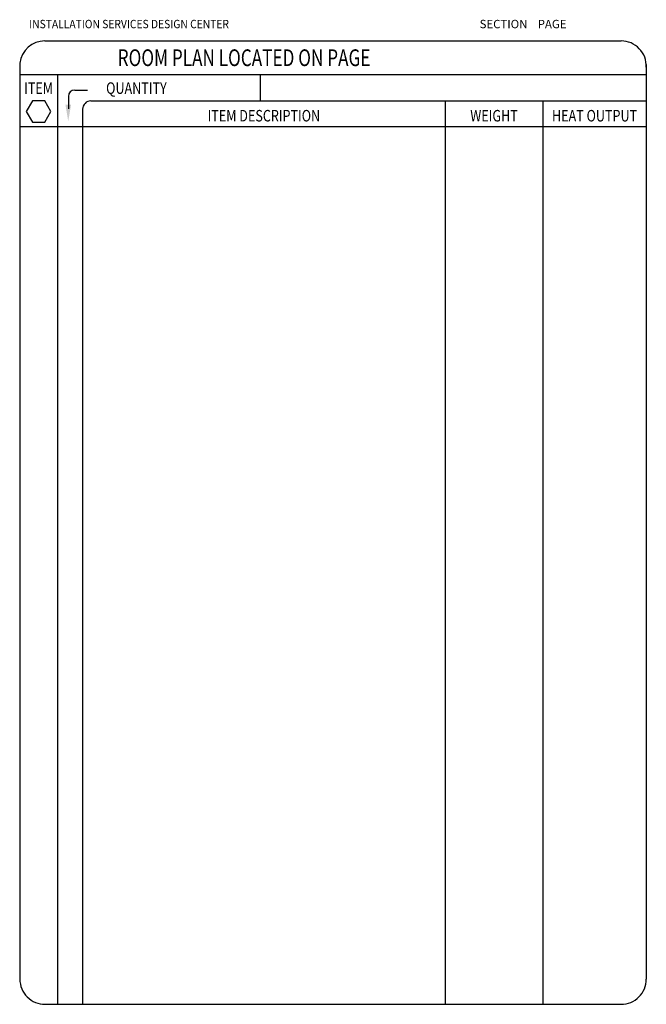
# Model space of a CAD drawing. Extents: x 36 to 1317, y -1118 to -81.
# Drawn here: x 36 to 335, y -1081 to -611 of the extents above; entities that cross this region are included whole.
import ezdxf
from ezdxf.enums import TextEntityAlignment as Align

# ---------------------------------------------------------------- set-up
doc = ezdxf.new("R2010")
doc.units = 0
doc.header["$LTSCALE"] = 20
doc.header["$MEASUREMENT"] = 0
doc.layers.add('BORDER', color=3, linetype='CONTINUOUS')
doc.layers.add('checka', color=7, linetype='CONTINUOUS')
doc.styles.add('NOTES', font='romans', dxfattribs={"height": 6})
doc.styles.get("Standard").update_dxf_attribs({"font": 'romans.shx'})

# ---------------------------------------------------------------- blocks, each defined once
blk = doc.blocks.new('typbrdn')
at = {"layer": 'BORDER', "color": 4, "linetype": 'Continuous'}
for p, q in [((47.92, -621.59), (322.8, -621.59)), ((36, -632.22), (36, -1069.19)), ((334.72, -632.82), (334.73, -1069.19)), ((36, -637.59), (334.73, -637.59)), ((48, -1081.19), (322.73, -1081.19))]:
    blk.add_line(p, q, dxfattribs=at)
at = {"layer": 'BORDER', "linetype": 'Continuous'}
for p, q in [((53.92, -637.59), (53.93, -1081.19)), ((150.83, -650.18), (150.83, -637.59)), ((59.18, -648.04), (59.18, -654)), ((62.18, -645.04), (68.18, -645.04)), ((69.92, -650.18), (334.72, -650.18)), ((238.83, -650.18), (238.83, -1081.19)), ((285.41, -650.18), (285.4, -1081.19)), ((65.92, -654.18), (65.92, -1081.19)), ((334.71, -662.6), (35.92, -662.6))]:
    blk.add_line(p, q, dxfattribs=at)
blk.add_lwpolyline([(47.86, -650.12), (41.97, -650.12), (39.02, -655.22), (41.97, -660.32), (47.86, -660.32), (50.8, -655.22), (47.86, -650.12)], dxfattribs=at)
at = {"layer": 'BORDER', "color": 4, "linetype": 'Continuous'}
for centre, start, end in [((47.92, -633.59), 90, 173.4254), ((322.74, -633.59), 357.5572, 90), ((48, -1069.19), 179.9999, 270), ((322.73, -1069.19), 270, 0.0019)]:
    blk.add_arc(centre, 12, start, end, dxfattribs=at)
at = {"layer": 'BORDER', "linetype": 'Continuous'}
for centre, radius, end in [((62.18, -648.04), 3, 180), ((69.92, -654.18), 4, 179.9998)]:
    blk.add_arc(centre, radius, 90, end, dxfattribs=at)
at = {"layer": 'BORDER'}
blk.add_solid([(60.41, -651.95), (57.74, -651.95), (59.07, -659.95)], dxfattribs=at)
at = {"layer": 'BORDER', "color": 3, "width": 0.9}
blk.add_text('INSTALLATION SERVICES DESIGN CENTER', height=4, dxfattribs=at).set_placement((40.43, -615.52))
at = {"layer": 'BORDER', "color": 3}
blk.add_text('SECTION    PAGE', height=4, dxfattribs=at).set_placement((255.25, -615.52))
at = {"layer": 'BORDER', "color": 3, "width": 0.75}
blk.add_text('ROOM PLAN LOCATED ON PAGE    ', height=8, dxfattribs=at).set_placement((82.66, -629.59), align=Align.MIDDLE_LEFT)
at = {"layer": 'BORDER', "style": 'NOTES', "width": 0.8}
blk.add_text('ITEM', height=5.5, dxfattribs=at).set_placement((44.92, -646.86), align=Align.CENTER)
blk.add_text('QUANTITY ', height=5.5, dxfattribs=at).set_placement((77.13, -646.83))
for s, p in [('ITEM DESCRIPTION', (152.37, -657.26)), ('WEIGHT', (262.12, -657.26)), ('HEAT OUTPUT', (310.06, -657.26))]:
    blk.add_text(s, height=5.5, dxfattribs=at).set_placement(p, align=Align.MIDDLE_CENTER)

msp = doc.modelspace()

# ---------------------------------------------------------------- block references
at = {"layer": 'checka'}
msp.add_blockref('typbrdn', (0, 0), dxfattribs=at)

doc.saveas('drawing.dxf')
